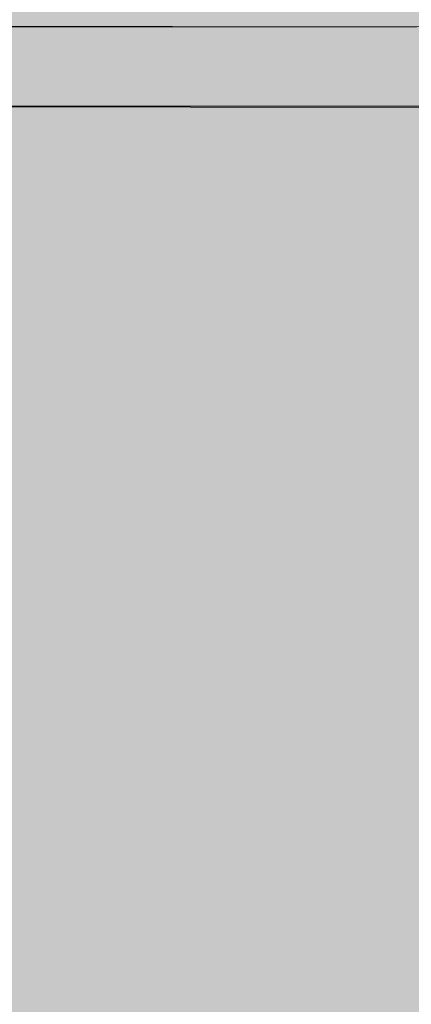
# Model space of a CAD drawing. Units: inches. Extents: x 514 to 662, y 349 to 504.
# Drawn here: x 553 to 553, y 441 to 443 of the extents above; entities that cross this region are included whole.
import ezdxf

# ---------------------------------------------------------------- set-up
doc = ezdxf.new("R2010")
doc.units = ezdxf.units.IN
doc.header["$MEASUREMENT"] = 0
doc.layers.add('_U+0421_U+043B_U+043E_U+0439 1', color=7, linetype='Continuous')

# ---------------------------------------------------------------- blocks, each defined once
blk = doc.blocks.new('block 57')
at = {"layer": '_U+0421_U+043B_U+043E_U+0439 1', "color": 250, "lineweight": 9, "true_color": 0x231f20}
blk.add_lwpolyline([(551.5715, 443.2362), (555.4364, 443.2313)], dxfattribs=at)
blk = doc.blocks.new('block 128')
at = {"layer": '_U+0421_U+043B_U+043E_U+0439 1', "color": 250, "lineweight": 9, "true_color": 0x231f20}
for points in [[(548.5717, 443.4012), (553.4464, 443.3978)], [(548.5787, 443.4011), (553.4463, 443.3978)], [(548.9367, 443.4011), (553.9966, 443.398)], [(553.422, 443.3978), (545.4023, 443.3978)], [(553.4081, 443.3978), (549.0602, 443.3978)], [(553.3125, 443.3978), (549.0956, 443.3978)], [(553.3184, 443.3978), (549.1015, 443.3978)], [(553.3905, 443.3978), (551.1498, 443.3978)], [(553.3667, 443.3978), (551.1836, 443.3978)], [(553.3464, 443.3978), (551.204, 443.3978)], [(552.1616, 443.3978), (553.3434, 443.3978)], [(552.1658, 443.3978), (553.3464, 443.3978)], [(552.1726, 443.3978), (553.4821, 443.3978)], [(552.177, 443.3978), (553.4668, 443.3978)], [(552.1789, 443.3978), (553.3991, 443.3978)], [(552.6765, 443.3978), (552.6416, 443.3978)], [(552.708, 443.3978), (552.6765, 443.3978)], [(552.6765, 443.3978), (552.8439, 443.3978)], [(552.6844, 443.3978), (552.8387, 443.3978)], [(552.6962, 443.3978), (552.7869, 443.3978)], [(552.709, 443.3978), (552.7081, 443.3978)], [(552.7093, 443.3978), (552.709, 443.3978)], [(552.7363, 443.3978), (552.7094, 443.3978)], [(552.7962, 443.3978), (552.7363, 443.3978)], [(552.7962, 443.3978), (552.7363, 443.3978)], [(552.7962, 443.3978), (552.7363, 443.3978)], [(552.7962, 443.3978), (552.7363, 443.3978)], [(552.7962, 443.3978), (552.7363, 443.3978)], [(552.7962, 443.3978), (552.7363, 443.3978)], [(552.7962, 443.3978), (552.7363, 443.3978)], [(552.7962, 443.3978), (552.7363, 443.3978)], [(552.7962, 443.3978), (552.7363, 443.3978)], [(552.7962, 443.3978), (552.7363, 443.3978)], [(552.7962, 443.3978), (552.7363, 443.3978)], [(552.7962, 443.3978), (552.7363, 443.3978)], [(552.7962, 443.3978), (552.7363, 443.3978)], [(552.7962, 443.3978), (552.7363, 443.3978)], [(552.7962, 443.3978), (552.7363, 443.3978)], [(552.7962, 443.3978), (552.7363, 443.3978)], [(552.7962, 443.3978), (552.7363, 443.3978)], [(552.7962, 443.3978), (552.7363, 443.3978)], [(552.7962, 443.3978), (552.7363, 443.3978)], [(552.7962, 443.3978), (552.7363, 443.3978)], [(552.7962, 443.3978), (552.7363, 443.3978)], [(552.7962, 443.3978), (552.7363, 443.3978)], [(552.7962, 443.3978), (552.7363, 443.3978)], [(552.7962, 443.3978), (552.7363, 443.3978)], [(552.7962, 443.3978), (552.7363, 443.3978)], [(552.7962, 443.3978), (552.7363, 443.3978)], [(552.7962, 443.3978), (552.7363, 443.3978)], [(552.7962, 443.3978), (552.7363, 443.3978)], [(552.7962, 443.3978), (552.7363, 443.3978)], [(552.7962, 443.3978), (552.7363, 443.3978)], [(552.7962, 443.3978), (552.7363, 443.3978)], [(552.7363, 443.3978), (552.7962, 443.3978)], [(552.7363, 443.3978), (552.7962, 443.3978)], [(552.7363, 443.3978), (552.7962, 443.3978)], [(552.7363, 443.3978), (552.7962, 443.3978)], [(552.7363, 443.3978), (552.7962, 443.3978)], [(552.7363, 443.3978), (552.7962, 443.3978)], [(552.7363, 443.3978), (552.7962, 443.3978)], [(552.7363, 443.3978), (552.7962, 443.3978)], [(552.7363, 443.3978), (552.7962, 443.3978)], [(552.7363, 443.3978), (552.7962, 443.3978)], [(552.7363, 443.3978), (552.7962, 443.3978)], [(552.7363, 443.3978), (552.7962, 443.3978)], [(552.7363, 443.3978), (552.7962, 443.3978)], [(552.7363, 443.3978), (552.7962, 443.3978)], [(552.7363, 443.3978), (552.7962, 443.3978)], [(552.7363, 443.3978), (552.7962, 443.3978)], [(552.7363, 443.3978), (552.7962, 443.3978)], [(552.7363, 443.3978), (552.7962, 443.3978)], [(552.7363, 443.3978), (552.7962, 443.3978)], [(552.7363, 443.3978), (552.7962, 443.3978)], [(552.7363, 443.3978), (552.7962, 443.3978)], [(552.7363, 443.3978), (552.7962, 443.3978)], [(552.7962, 443.3978), (552.7363, 443.3978)], [(552.7962, 443.3978), (552.7363, 443.3978)], [(552.7962, 443.3978), (552.7363, 443.3978)], [(552.7962, 443.3978), (552.7363, 443.3978)], [(552.7962, 443.3978), (552.7363, 443.3978)], [(552.7962, 443.3978), (552.7363, 443.3978)], [(552.7962, 443.3978), (552.7363, 443.3978)], [(552.7962, 443.3978), (552.7363, 443.3978)], [(552.7962, 443.3978), (552.7363, 443.3978)], [(552.7962, 443.3978), (552.7363, 443.3978)], [(552.7962, 443.3978), (552.7363, 443.3978)], [(552.7962, 443.3978), (552.7363, 443.3978)], [(552.7962, 443.3978), (552.7363, 443.3978)], [(552.7962, 443.3978), (552.7363, 443.3978)], [(552.7962, 443.3978), (552.7363, 443.3978)], [(552.7962, 443.3978), (552.7363, 443.3978)], [(552.7962, 443.3978), (552.7363, 443.3978)], [(552.7962, 443.3978), (552.7363, 443.3978)], [(552.7962, 443.3978), (552.7363, 443.3978)], [(552.7962, 443.3978), (552.7363, 443.3978)], [(552.7962, 443.3978), (552.7363, 443.3978)], [(552.7962, 443.3978), (552.7363, 443.3978)], [(552.7962, 443.3978), (552.7363, 443.3978)], [(552.7962, 443.3978), (552.7363, 443.3978)], [(552.7962, 443.3978), (552.7363, 443.3978)], [(552.7962, 443.3978), (552.7363, 443.3978)], [(552.7962, 443.3978), (552.7363, 443.3978)], [(552.7962, 443.3978), (552.7363, 443.3978)], [(552.7962, 443.3978), (552.7363, 443.3978)], [(552.7962, 443.3978), (552.7363, 443.3978)], [(552.7962, 443.3978), (552.7363, 443.3978)], [(552.7962, 443.3978), (552.7363, 443.3978)], [(552.7962, 443.3978), (552.7363, 443.3978)], [(552.7962, 443.3978), (552.7363, 443.3978)], [(552.7962, 443.3978), (552.7363, 443.3978)], [(552.7962, 443.3978), (552.7363, 443.3978)], [(552.7962, 443.3978), (552.7363, 443.3978)], [(552.7962, 443.3978), (552.7363, 443.3978)], [(552.7962, 443.3978), (552.7363, 443.3978)], [(552.7962, 443.3978), (552.7363, 443.3978)], [(552.7962, 443.3978), (552.7363, 443.3978)], [(552.7962, 443.3978), (552.7363, 443.3978)], [(552.7962, 443.3978), (552.7363, 443.3978)], [(552.7962, 443.3978), (552.7363, 443.3978)], [(552.7962, 443.3978), (552.7363, 443.3978)], [(552.7962, 443.3978), (552.7363, 443.3978)], [(552.7962, 443.3978), (552.7363, 443.3978)], [(552.7962, 443.3978), (552.7363, 443.3978)], [(552.7363, 443.3978), (552.7962, 443.3978)], [(552.7363, 443.3978), (552.7962, 443.3978)], [(552.7363, 443.3978), (552.7962, 443.3978)], [(552.7363, 443.3978), (552.7962, 443.3978)], [(552.7962, 443.3978), (552.7363, 443.3978)], [(552.7876, 443.3978), (552.7977, 443.3978)], [(552.8478, 443.3978), (552.7885, 443.3978)], [(552.8462, 443.3978), (552.7959, 443.3978)], [(552.8292, 443.3978), (552.7962, 443.3978)], [(552.7981, 443.3978), (552.8017, 443.3978)], [(552.802, 443.3978), (552.8307, 443.3978)], [(552.8296, 443.3978), (552.8292, 443.3978)], [(552.8307, 443.3978), (552.8297, 443.3978)], [(552.8561, 443.3978), (552.8308, 443.3978)], [(552.9159, 443.3978), (552.8561, 443.3978)], [(552.9358, 443.3978), (552.9159, 443.3978)], [(552.9159, 443.3978), (553.0237, 443.3978)], [(552.9342, 443.3978), (552.9395, 443.3978)], [(552.9368, 443.3978), (552.9359, 443.3978)], [(552.9372, 443.3978), (552.9369, 443.3978)], [(552.9756, 443.3978), (552.9373, 443.3978)], [(552.9389, 443.3978), (553.0079, 443.3978)], [(552.9399, 443.3978), (552.9481, 443.3978)], [(552.9461, 443.3978), (552.9511, 443.3978)], [(552.9484, 443.3978), (552.9515, 443.3978)], [(552.9517, 443.3978), (553.0114, 443.3978)], [(553.0272, 443.3978), (552.9708, 443.3978)], [(553.0178, 443.3978), (552.9756, 443.3978)], [(553.0253, 443.3978), (552.9769, 443.3978)], [(553.0183, 443.3978), (553.0179, 443.3978)], [(553.0194, 443.3978), (553.0183, 443.3978)], [(553.0351, 443.3978), (553.0195, 443.3978)], [(553.0492, 443.3978), (553.0351, 443.3978)], [(553.0351, 443.3978), (553.1148, 443.3978)], [(553.049, 443.3978), (553.0554, 443.3978)], [(553.0503, 443.3978), (553.0493, 443.3978)], [(553.0507, 443.3978), (553.0503, 443.3978)], [(553.0945, 443.3978), (553.0507, 443.3978)], [(553.0556, 443.3978), (553.0583, 443.3978)], [(553.0584, 443.3978), (553.238, 443.3978)], [(553.0623, 443.3978), (553.064, 443.3978)], [(553.0657, 443.3978), (553.0683, 443.3978)], [(553.2726, 443.3978), (553.0685, 443.3978)], [(553.2734, 443.3978), (553.0736, 443.3978)], [(553.2124, 443.3978), (553.0945, 443.3978)], [(553.2124, 443.3978), (553.0945, 443.3978)], [(553.2124, 443.3978), (553.0945, 443.3978)], [(553.2124, 443.3978), (553.0945, 443.3978)], [(553.2124, 443.3978), (553.0945, 443.3978)], [(553.2124, 443.3978), (553.0945, 443.3978)], [(553.2124, 443.3978), (553.0945, 443.3978)], [(553.2124, 443.3978), (553.0945, 443.3978)], [(553.2124, 443.3978), (553.0945, 443.3978)], [(553.2124, 443.3978), (553.0945, 443.3978)], [(553.2124, 443.3978), (553.0945, 443.3978)], [(553.2124, 443.3978), (553.0945, 443.3978)], [(553.2124, 443.3978), (553.0945, 443.3978)], [(553.2124, 443.3978), (553.0945, 443.3978)], [(553.2124, 443.3978), (553.0945, 443.3978)], [(553.2124, 443.3978), (553.0945, 443.3978)], [(553.2124, 443.3978), (553.0945, 443.3978)], [(553.2124, 443.3978), (553.0945, 443.3978)], [(553.2124, 443.3978), (553.0945, 443.3978)], [(553.2124, 443.3978), (553.0945, 443.3978)], [(553.2124, 443.3978), (553.0945, 443.3978)], [(553.2124, 443.3978), (553.0945, 443.3978)], [(553.2124, 443.3978), (553.0945, 443.3978)], [(553.2124, 443.3978), (553.0945, 443.3978)], [(553.2124, 443.3978), (553.0945, 443.3978)], [(553.2124, 443.3978), (553.0945, 443.3978)], [(553.2124, 443.3978), (553.0945, 443.3978)], [(553.2124, 443.3978), (553.0945, 443.3978)], [(553.2124, 443.3978), (553.0945, 443.3978)], [(553.2124, 443.3978), (553.0945, 443.3978)], [(553.2124, 443.3978), (553.0945, 443.3978)], [(553.0945, 443.3978), (553.2124, 443.3978)], [(553.0945, 443.3978), (553.2124, 443.3978)], [(553.0945, 443.3978), (553.2124, 443.3978)], [(553.0945, 443.3978), (553.2124, 443.3978)], [(553.0945, 443.3978), (553.2124, 443.3978)], [(553.0945, 443.3978), (553.2124, 443.3978)], [(553.0945, 443.3978), (553.2124, 443.3978)], [(553.0945, 443.3978), (553.2124, 443.3978)], [(553.0945, 443.3978), (553.2124, 443.3978)], [(553.0945, 443.3978), (553.2124, 443.3978)], [(553.0945, 443.3978), (553.2124, 443.3978)], [(553.0945, 443.3978), (553.2124, 443.3978)], [(553.0945, 443.3978), (553.2124, 443.3978)], [(553.0945, 443.3978), (553.2124, 443.3978)], [(553.0945, 443.3978), (553.2124, 443.3978)], [(553.0945, 443.3978), (553.2124, 443.3978)], [(553.0945, 443.3978), (553.2124, 443.3978)], [(553.0945, 443.3978), (553.2124, 443.3978)], [(553.0945, 443.3978), (553.2124, 443.3978)], [(553.0945, 443.3978), (553.2124, 443.3978)], [(553.0945, 443.3978), (553.2124, 443.3978)], [(553.0945, 443.3978), (553.2124, 443.3978)], [(553.2124, 443.3978), (553.0945, 443.3978)], [(553.2124, 443.3978), (553.0945, 443.3978)], [(553.2124, 443.3978), (553.0945, 443.3978)], [(553.2124, 443.3978), (553.0945, 443.3978)], [(553.2124, 443.3978), (553.0945, 443.3978)], [(553.2124, 443.3978), (553.0945, 443.3978)], [(553.2124, 443.3978), (553.0945, 443.3978)], [(553.2124, 443.3978), (553.0945, 443.3978)], [(553.2124, 443.3978), (553.0945, 443.3978)], [(553.2124, 443.3978), (553.0945, 443.3978)], [(553.2124, 443.3978), (553.0945, 443.3978)], [(553.2124, 443.3978), (553.0945, 443.3978)], [(553.2124, 443.3978), (553.0945, 443.3978)], [(553.2124, 443.3978), (553.0945, 443.3978)], [(553.2124, 443.3978), (553.0945, 443.3978)], [(553.2124, 443.3978), (553.0945, 443.3978)], [(553.2124, 443.3978), (553.0945, 443.3978)], [(553.2124, 443.3978), (553.0945, 443.3978)], [(553.2124, 443.3978), (553.0945, 443.3978)], [(553.2124, 443.3978), (553.0945, 443.3978)], [(553.2124, 443.3978), (553.0945, 443.3978)], [(553.2124, 443.3978), (553.0945, 443.3978)], [(553.2124, 443.3978), (553.0945, 443.3978)], [(553.2124, 443.3978), (553.0945, 443.3978)], [(553.2124, 443.3978), (553.0945, 443.3978)], [(553.2124, 443.3978), (553.0945, 443.3978)], [(553.2124, 443.3978), (553.0945, 443.3978)], [(553.2124, 443.3978), (553.0945, 443.3978)], [(553.2124, 443.3978), (553.0945, 443.3978)], [(553.2124, 443.3978), (553.0945, 443.3978)], [(553.2124, 443.3978), (553.0945, 443.3978)], [(553.2124, 443.3978), (553.0945, 443.3978)], [(553.2124, 443.3978), (553.0945, 443.3978)], [(553.2124, 443.3978), (553.0945, 443.3978)], [(553.2124, 443.3978), (553.0945, 443.3978)], [(553.2124, 443.3978), (553.0945, 443.3978)], [(553.2124, 443.3978), (553.0945, 443.3978)], [(553.2124, 443.3978), (553.0945, 443.3978)], [(553.2124, 443.3978), (553.0945, 443.3978)], [(553.2124, 443.3978), (553.0945, 443.3978)], [(553.2124, 443.3978), (553.0945, 443.3978)], [(553.2124, 443.3978), (553.0945, 443.3978)], [(553.2124, 443.3978), (553.0945, 443.3978)], [(553.2124, 443.3978), (553.0945, 443.3978)], [(553.2124, 443.3978), (553.0945, 443.3978)], [(553.2124, 443.3978), (553.0945, 443.3978)], [(553.2124, 443.3978), (553.0945, 443.3978)], [(553.2124, 443.3978), (553.0945, 443.3978)], [(553.0945, 443.3978), (553.2124, 443.3978)], [(553.0945, 443.3978), (553.2124, 443.3978)], [(553.0945, 443.3978), (553.2124, 443.3978)], [(553.0945, 443.3978), (553.2124, 443.3978)], [(553.0945, 443.3978), (553.2124, 443.3978)], [(553.0945, 443.3978), (553.2124, 443.3978)], [(553.1536, 443.3978), (553.0945, 443.3978)], [(553.1149, 443.3978), (553.1207, 443.3978)], [(553.1208, 443.3978), (553.1232, 443.3978)], [(553.1232, 443.3978), (553.2431, 443.3978)], [(553.2124, 443.3978), (553.1536, 443.3978)], [(553.2661, 443.3978), (553.2124, 443.3978)], [(553.2667, 443.3978), (553.2661, 443.3978)], [(553.2678, 443.3978), (553.2667, 443.3978)], [(553.2709, 443.3978), (553.2678, 443.3978)], [(553.2737, 443.3978), (553.2709, 443.3978)], [(553.2709, 443.3978), (553.2795, 443.3978)], [(553.2747, 443.3978), (553.2737, 443.3978)], [(553.2752, 443.3978), (553.2747, 443.3978)], [(553.3291, 443.3978), (553.2752, 443.3978)], [(553.3043, 443.3978), (553.2766, 443.3978)], [(553.281, 443.3978), (553.2793, 443.3978)], [(553.2795, 443.3978), (553.2828, 443.3978)], [(553.3116, 443.3978), (553.2812, 443.3978)], [(553.2828, 443.3978), (553.2842, 443.3978)], [(553.2842, 443.3978), (553.3609, 443.3978)], [(553.3353, 443.3978), (553.3043, 443.3978)], [(553.3071, 443.3978), (553.3457, 443.3978)], [(553.3113, 443.3978), (553.3425, 443.3978)], [(553.3254, 443.3978), (553.3117, 443.3978)], [(553.3169, 443.3978), (553.3184, 443.3978)], [(553.3878, 443.3978), (553.3255, 443.3978)], [(553.3868, 443.3978), (553.3291, 443.3978)], [(553.3351, 443.3978), (553.3377, 443.3978)], [(553.3351, 443.3978), (553.3405, 443.3978)], [(553.3351, 443.3978), (553.3405, 443.3978)], [(553.3351, 443.3978), (553.3405, 443.3978)], [(553.3351, 443.3978), (553.3405, 443.3978)], [(553.3494, 443.3978), (553.3354, 443.3978)], [(553.3405, 443.3978), (553.3434, 443.3978)], [(553.3434, 443.3978), (553.3464, 443.3978)], [(553.3434, 443.3978), (553.3464, 443.3978)], [(553.3528, 443.3978), (553.3495, 443.3978)], [(553.3869, 443.3978), (553.3495, 443.3978)], [(553.3528, 443.3978), (553.3495, 443.3978)], [(553.3561, 443.3978), (553.3595, 443.3978)], [(553.3561, 443.3978), (553.3595, 443.3978)], [(553.3631, 443.3978), (553.3667, 443.3978)], [(553.3743, 443.3978), (553.3705, 443.3978)], [(553.3743, 443.3978), (553.3705, 443.3978)], [(553.3782, 443.3978), (553.3743, 443.3978)], [(553.3782, 443.3978), (553.3743, 443.3978)], [(553.4441, 443.3978), (553.3868, 443.3978)], [(553.3868, 443.3978), (553.4553, 443.3978)], [(553.3991, 443.3978), (553.387, 443.3978)], [(553.4668, 443.3978), (553.3883, 443.3978)], [(553.4081, 443.3978), (553.4081, 443.3978)], [(553.4126, 443.3978), (553.4081, 443.3978)], [(553.4126, 443.3978), (553.4081, 443.3978)], [(553.4126, 443.3978), (553.4126, 443.3978)], [(553.4127, 443.3978), (553.4126, 443.3978)], [(553.422, 443.3978), (553.4126, 443.3978)], [(553.422, 443.3978), (553.4219, 443.3978)], [(553.4267, 443.3978), (553.422, 443.3978)], [(553.4267, 443.3978), (553.422, 443.3978)], [(553.4268, 443.3978), (553.4267, 443.3978)], [(553.4464, 443.3978), (553.4268, 443.3978)], [(553.4329, 443.3978), (553.4502, 443.3978)], [(553.4441, 443.3978), (553.4721, 443.3978)], [(553.4441, 443.3978), (553.4721, 443.3978)], [(553.4441, 443.3978), (553.4721, 443.3978)], [(553.4441, 443.3978), (553.4721, 443.3978)], [(553.4441, 443.3978), (553.4721, 443.3978)], [(553.4441, 443.3978), (553.4721, 443.3978)], [(553.4441, 443.3978), (553.4721, 443.3978)], [(553.4781, 443.3978), (553.4441, 443.3978)], [(553.4514, 443.3978), (553.4617, 443.3978)], [(553.4668, 443.3978), (553.4697, 443.3978)], [(553.4668, 443.3978), (553.4697, 443.3978)], [(553.4697, 443.3978), (553.4668, 443.3978)], [(553.4364, 443.2362), (549.0291, 443.2362)], [(553.4126, 443.2362), (549.0562, 443.2362)], [(553.3236, 443.2362), (549.0641, 443.2362)], [(553.4036, 443.2362), (549.0641, 443.2362)], [(553.3236, 443.2362), (549.0714, 443.2362)], [(553.3948, 443.2362), (549.0714, 443.2362)], [(553.3236, 443.2362), (549.078, 443.2362)], [(553.3948, 443.2362), (549.078, 443.2362)], [(553.3236, 443.2362), (549.0839, 443.2362)], [(553.3948, 443.2362), (549.0839, 443.2362)], [(553.3236, 443.2362), (549.0892, 443.2362)], [(553.3948, 443.2362), (549.0892, 443.2362)], [(553.3236, 443.2362), (549.099, 443.2362)], [(553.3948, 443.2362), (549.099, 443.2362)], [(553.3236, 443.2362), (549.1025, 443.2362)], [(553.3948, 443.2362), (549.1025, 443.2362)], [(553.3236, 443.2362), (549.1038, 443.2362)], [(553.3948, 443.2362), (549.1038, 443.2362)], [(551.1736, 443.2362), (553.3236, 443.2362)], [(551.1886, 443.2362), (553.3236, 443.2362)], [(551.1988, 443.2362), (553.3236, 443.2362)], [(552.0859, 443.2362), (553.3236, 443.2362)], [(552.1227, 443.2362), (553.3236, 443.2362)], [(552.1431, 443.2362), (553.3257, 443.2362)], [(552.1677, 443.2362), (553.3495, 443.2362)], [(552.1751, 443.2362), (553.3705, 443.2362)], [(552.1777, 443.2362), (553.3782, 443.2362)], [(552.1787, 443.2362), (553.3948, 443.2362)], [(552.1787, 443.2362), (553.3863, 443.2362)], [(552.6167, 443.2362), (552.7358, 443.2362)], [(552.6765, 443.2362), (552.6504, 443.2362)], [(552.9159, 443.2362), (552.6765, 443.2362)], [(552.9159, 443.2362), (552.6765, 443.2362)], [(552.9159, 443.2362), (552.6765, 443.2362)], [(552.9159, 443.2362), (552.6765, 443.2362)], [(552.9159, 443.2362), (552.6765, 443.2362)], [(552.9159, 443.2362), (552.6765, 443.2362)], [(552.9159, 443.2362), (552.6765, 443.2362)], [(552.9159, 443.2362), (552.6765, 443.2362)], [(552.9159, 443.2362), (552.6765, 443.2362)], [(552.9159, 443.2362), (552.6765, 443.2362)], [(552.9159, 443.2362), (552.6765, 443.2362)], [(552.9159, 443.2362), (552.6765, 443.2362)], [(552.9159, 443.2362), (552.6765, 443.2362)], [(552.9159, 443.2362), (552.6765, 443.2362)], [(552.9159, 443.2362), (552.6765, 443.2362)], [(552.9159, 443.2362), (552.6765, 443.2362)], [(552.9159, 443.2362), (552.6765, 443.2362)], [(552.9159, 443.2362), (552.6765, 443.2362)], [(552.9159, 443.2362), (552.6765, 443.2362)], [(552.9159, 443.2362), (552.6765, 443.2362)], [(552.9159, 443.2362), (552.6765, 443.2362)], [(552.9159, 443.2362), (552.6765, 443.2362)], [(552.6765, 443.2362), (552.9159, 443.2362)], [(552.6765, 443.2362), (552.9159, 443.2362)], [(552.6765, 443.2362), (552.9159, 443.2362)], [(552.6765, 443.2362), (552.9159, 443.2362)], [(552.6765, 443.2362), (552.9159, 443.2362)], [(552.6765, 443.2362), (552.9159, 443.2362)], [(552.6765, 443.2362), (552.9159, 443.2362)], [(552.6765, 443.2362), (552.9159, 443.2362)], [(552.6765, 443.2362), (552.9159, 443.2362)], [(552.6765, 443.2362), (552.9159, 443.2362)], [(552.6765, 443.2362), (552.9159, 443.2362)], [(552.6765, 443.2362), (552.9159, 443.2362)], [(552.6765, 443.2362), (552.9159, 443.2362)], [(552.6765, 443.2362), (552.9159, 443.2362)], [(552.9159, 443.2362), (552.6765, 443.2362)], [(552.9159, 443.2362), (552.6765, 443.2362)], [(552.9159, 443.2362), (552.6765, 443.2362)], [(552.9159, 443.2362), (552.6765, 443.2362)], [(552.9159, 443.2362), (552.6765, 443.2362)], [(552.9159, 443.2362), (552.6765, 443.2362)], [(552.9159, 443.2362), (552.6765, 443.2362)], [(552.9159, 443.2362), (552.6765, 443.2362)], [(552.9159, 443.2362), (552.6765, 443.2362)], [(552.9159, 443.2362), (552.6765, 443.2362)], [(552.9159, 443.2362), (552.6765, 443.2362)], [(552.9159, 443.2362), (552.6765, 443.2362)], [(552.9159, 443.2362), (552.6765, 443.2362)], [(552.9159, 443.2362), (552.6765, 443.2362)], [(552.9159, 443.2362), (552.6765, 443.2362)], [(552.9159, 443.2362), (552.6765, 443.2362)], [(552.9159, 443.2362), (552.6765, 443.2362)], [(552.9159, 443.2362), (552.6765, 443.2362)], [(552.9159, 443.2362), (552.6765, 443.2362)], [(552.9159, 443.2362), (552.6765, 443.2362)], [(552.9159, 443.2362), (552.6765, 443.2362)], [(552.9159, 443.2362), (552.6765, 443.2362)], [(552.9159, 443.2362), (552.6765, 443.2362)], [(552.9159, 443.2362), (552.6765, 443.2362)], [(552.9159, 443.2362), (552.6765, 443.2362)], [(552.9159, 443.2362), (552.6765, 443.2362)], [(552.9159, 443.2362), (552.6765, 443.2362)], [(552.9159, 443.2362), (552.6765, 443.2362)], [(552.9159, 443.2362), (552.6765, 443.2362)], [(552.9159, 443.2362), (552.6765, 443.2362)], [(552.9159, 443.2362), (552.6765, 443.2362)], [(552.9159, 443.2362), (552.6765, 443.2362)], [(552.9159, 443.2362), (552.6765, 443.2362)], [(552.9159, 443.2362), (552.6765, 443.2362)], [(552.6765, 443.2362), (552.9159, 443.2362)], [(552.7363, 443.2362), (552.6765, 443.2362)], [(552.7358, 443.2362), (552.746, 443.2362)], [(552.7962, 443.2362), (552.7363, 443.2362)], [(552.746, 443.2362), (552.8199, 443.2362)], [(552.9667, 443.2362), (552.7477, 443.2362)], [(552.9668, 443.2362), (552.7478, 443.2362)], [(552.9666, 443.2362), (552.7483, 443.2362)], [(552.9666, 443.2362), (552.7484, 443.2362)], [(552.9664, 443.2362), (552.7488, 443.2362)], [(552.9665, 443.2362), (552.7489, 443.2362)], [(552.9658, 443.2362), (552.7516, 443.2362)], [(552.9656, 443.2362), (552.7527, 443.2362)], [(552.8561, 443.2362), (552.7962, 443.2362)], [(552.8203, 443.2362), (552.8971, 443.2362)], [(552.9159, 443.2362), (552.8561, 443.2362)], [(552.8978, 443.2362), (552.8998, 443.2362)], [(552.9005, 443.2362), (552.9031, 443.2362)], [(552.9037, 443.2362), (552.9068, 443.2362)], [(552.9074, 443.2362), (552.9113, 443.2362)], [(552.9118, 443.2362), (552.9535, 443.2362)], [(552.9573, 443.2362), (552.9159, 443.2362)], [(552.9577, 443.2362), (552.9573, 443.2362)], [(552.9581, 443.2362), (552.9578, 443.2362)], [(552.9585, 443.2362), (552.9582, 443.2362)], [(552.9588, 443.2362), (552.9586, 443.2362)], [(552.9655, 443.2362), (552.9588, 443.2362)], [(552.9697, 443.2362), (552.9655, 443.2362)], [(552.9706, 443.2362), (552.9697, 443.2362)], [(552.9756, 443.2362), (552.9706, 443.2362)], [(552.9804, 443.2362), (552.9756, 443.2362)], [(552.9756, 443.2362), (553.0122, 443.2362)], [(552.9813, 443.2362), (552.9804, 443.2362)], [(552.9851, 443.2362), (552.9813, 443.2362)], [(552.9908, 443.2362), (552.9851, 443.2362)], [(552.991, 443.2362), (552.9909, 443.2362)], [(552.9913, 443.2362), (552.9911, 443.2362)], [(552.9917, 443.2362), (552.9914, 443.2362)], [(552.9921, 443.2362), (552.9917, 443.2362)], [(553.0351, 443.2362), (552.9921, 443.2362)], [(553.0006, 443.2362), (553.0653, 443.2362)], [(553.0122, 443.2362), (553.0191, 443.2362)], [(553.0191, 443.2362), (553.0416, 443.2362)], [(553.0866, 443.2362), (553.0206, 443.2362)], [(553.0866, 443.2362), (553.0207, 443.2362)], [(553.0864, 443.2362), (553.021, 443.2362)], [(553.0864, 443.2362), (553.0211, 443.2362)], [(553.0863, 443.2362), (553.0214, 443.2362)], [(553.0863, 443.2362), (553.0215, 443.2362)], [(553.0856, 443.2362), (553.0235, 443.2362)], [(553.0853, 443.2362), (553.0243, 443.2362)], [(553.0825, 443.2362), (553.0351, 443.2362)], [(553.0418, 443.2362), (553.0717, 443.2362)], [(553.072, 443.2362), (553.0728, 443.2362)], [(553.0731, 443.2362), (553.0742, 443.2362)], [(553.0744, 443.2362), (553.0757, 443.2362)], [(553.076, 443.2362), (553.0776, 443.2362)], [(553.0778, 443.2362), (553.0819, 443.2362)], [(553.0828, 443.2362), (553.0825, 443.2362)], [(553.0831, 443.2362), (553.0828, 443.2362)], [(553.0833, 443.2362), (553.0831, 443.2362)], [(553.0835, 443.2362), (553.0833, 443.2362)], [(553.0878, 443.2362), (553.0835, 443.2362)], [(553.0902, 443.2362), (553.0879, 443.2362)], [(553.0912, 443.2362), (553.0902, 443.2362)], [(553.0945, 443.2362), (553.0912, 443.2362)], [(553.0976, 443.2362), (553.0945, 443.2362)], [(553.0993, 443.2362), (553.0945, 443.2362)], [(553.0945, 443.2362), (553.1133, 443.2362)], [(553.0985, 443.2362), (553.0976, 443.2362)], [(553.1007, 443.2362), (553.0985, 443.2362)], [(553.1044, 443.2362), (553.1007, 443.2362)], [(553.1046, 443.2362), (553.1045, 443.2362)], [(553.1048, 443.2362), (553.1046, 443.2362)], [(553.105, 443.2362), (553.1048, 443.2362)], [(553.1052, 443.2362), (553.105, 443.2362)], [(553.1536, 443.2362), (553.1053, 443.2362)], [(553.1102, 443.2362), (553.1878, 443.2362)], [(553.1133, 443.2362), (553.1188, 443.2362)], [(553.1188, 443.2362), (553.1291, 443.2362)], [(553.2124, 443.2362), (553.1201, 443.2362)], [(553.2124, 443.2362), (553.1202, 443.2362)], [(553.2124, 443.2362), (553.1205, 443.2362)], [(553.2124, 443.2362), (553.1205, 443.2362)], [(553.2124, 443.2362), (553.1208, 443.2362)], [(553.2124, 443.2362), (553.1208, 443.2362)], [(553.2068, 443.2362), (553.1225, 443.2362)], [(553.1986, 443.2362), (553.1231, 443.2362)], [(553.1276, 443.2362), (553.1299, 443.2362)], [(553.1292, 443.2362), (553.146, 443.2362)], [(553.1462, 443.2362), (553.1467, 443.2362)], [(553.1468, 443.2362), (553.1474, 443.2362)], [(553.1476, 443.2362), (553.1483, 443.2362)], [(553.1485, 443.2362), (553.1494, 443.2362)], [(553.1495, 443.2362), (553.1965, 443.2362)], [(553.2066, 443.2362), (553.1536, 443.2362)], [(553.2124, 443.2362), (553.1992, 443.2362)], [(553.2068, 443.2362), (553.2067, 443.2362)], [(553.2069, 443.2362), (553.2068, 443.2362)], [(553.207, 443.2362), (553.2069, 443.2362)], [(553.2071, 443.2362), (553.207, 443.2362)], [(553.2092, 443.2362), (553.2071, 443.2362)], [(553.2124, 443.2362), (553.2073, 443.2362)], [(553.2099, 443.2362), (553.2092, 443.2362)], [(553.2108, 443.2362), (553.2099, 443.2362)], [(553.2124, 443.2362), (553.2108, 443.2362)], [(553.2139, 443.2362), (553.2124, 443.2362)], [(553.2156, 443.2362), (553.2124, 443.2362)], [(553.2155, 443.2362), (553.2124, 443.2362)], [(553.2152, 443.2362), (553.2124, 443.2362)], [(553.2152, 443.2362), (553.2124, 443.2362)], [(553.2152, 443.2362), (553.2124, 443.2362)], [(553.2152, 443.2362), (553.2124, 443.2362)], [(553.2151, 443.2362), (553.2124, 443.2362)], [(553.2151, 443.2362), (553.2124, 443.2362)], [(553.2124, 443.2362), (553.2189, 443.2362)], [(553.2149, 443.2362), (553.2139, 443.2362)], [(553.2154, 443.2362), (553.2149, 443.2362)], [(553.2172, 443.2362), (553.2154, 443.2362)], [(553.2173, 443.2362), (553.2172, 443.2362)], [(553.2174, 443.2362), (553.2173, 443.2362)], [(553.2175, 443.2362), (553.2174, 443.2362)], [(553.2176, 443.2362), (553.2175, 443.2362)], [(553.2709, 443.2362), (553.2176, 443.2362)], [(553.2189, 443.2362), (553.2228, 443.2362)], [(553.2228, 443.2362), (553.2245, 443.2362)], [(553.2353, 443.2362), (553.2239, 443.2362)], [(553.2354, 443.2362), (553.2239, 443.2362)], [(553.2312, 443.2362), (553.2241, 443.2362)], [(553.2314, 443.2362), (553.2241, 443.2362)], [(553.2271, 443.2362), (553.2244, 443.2362)], [(553.2273, 443.2362), (553.2244, 443.2362)], [(553.2246, 443.2362), (553.2309, 443.2362)], [(553.2706, 443.2362), (553.2256, 443.2362)], [(553.2668, 443.2362), (553.2261, 443.2362)], [(553.2801, 443.2362), (553.2276, 443.2362)], [(553.2802, 443.2362), (553.2278, 443.2362)], [(553.231, 443.2362), (553.2312, 443.2362)], [(553.2312, 443.2362), (553.2315, 443.2362)], [(553.2315, 443.2362), (553.2318, 443.2362)], [(553.282, 443.2362), (553.2316, 443.2362)], [(553.2821, 443.2362), (553.2318, 443.2362)], [(553.2319, 443.2362), (553.2322, 443.2362)], [(553.2323, 443.2362), (553.3077, 443.2362)], [(553.234, 443.2362), (553.2978, 443.2362)], [(553.2839, 443.2362), (553.2357, 443.2362)], [(553.2839, 443.2362), (553.2359, 443.2362)], [(553.2432, 443.2362), (553.292, 443.2362)], [(553.268, 443.2362), (553.2671, 443.2362)], [(553.2695, 443.2362), (553.2683, 443.2362)], [(553.2711, 443.2362), (553.2698, 443.2362)], [(553.2709, 443.2362), (553.3105, 443.2362)], [(553.2718, 443.2362), (553.2709, 443.2362)], [(553.3281, 443.2362), (553.2709, 443.2362)], [(553.273, 443.2362), (553.2714, 443.2362)], [(553.2732, 443.2362), (553.2721, 443.2362)], [(553.3291, 443.2362), (553.2732, 443.2362)], [(553.2747, 443.2362), (553.2734, 443.2362)], [(553.2764, 443.2362), (553.2749, 443.2362)], [(553.3291, 443.2362), (553.2766, 443.2362)], [(553.2811, 443.2362), (553.2804, 443.2362)], [(553.2812, 443.2362), (553.2804, 443.2362)], [(553.2822, 443.2362), (553.2813, 443.2362)], [(553.2823, 443.2362), (553.2814, 443.2362)], [(553.2829, 443.2362), (553.2823, 443.2362)], [(553.283, 443.2362), (553.2823, 443.2362)], [(553.2835, 443.2362), (553.2825, 443.2362)], [(553.2835, 443.2362), (553.2825, 443.2362)], [(553.284, 443.2362), (553.2832, 443.2362)], [(553.2841, 443.2362), (553.2832, 443.2362)], [(553.2849, 443.2362), (553.2837, 443.2362)], [(553.285, 443.2362), (553.2837, 443.2362)], [(553.2848, 443.2362), (553.2841, 443.2362)], [(553.2852, 443.2362), (553.2842, 443.2362)], [(553.2848, 443.2362), (553.2842, 443.2362)], [(553.2853, 443.2362), (553.2843, 443.2362)], [(553.2858, 443.2362), (553.285, 443.2362)], [(553.2859, 443.2362), (553.285, 443.2362)], [(553.3291, 443.2362), (553.2851, 443.2362)], [(553.3291, 443.2362), (553.2851, 443.2362)], [(553.2866, 443.2362), (553.2854, 443.2362)], [(553.2866, 443.2362), (553.2855, 443.2362)], [(553.287, 443.2362), (553.286, 443.2362)], [(553.287, 443.2362), (553.2861, 443.2362)], [(553.3291, 443.2362), (553.2867, 443.2362)], [(553.3291, 443.2362), (553.2868, 443.2362)], [(553.2883, 443.2362), (553.2871, 443.2362)], [(553.2883, 443.2362), (553.2872, 443.2362)], [(553.3291, 443.2362), (553.2884, 443.2362)], [(553.3291, 443.2362), (553.2885, 443.2362)], [(553.3125, 443.2362), (553.3134, 443.2362)], [(553.3184, 443.2362), (553.3169, 443.2362)], [(553.3184, 443.2362), (553.3169, 443.2362)], [(553.32, 443.2362), (553.3184, 443.2362)], [(553.32, 443.2362), (553.3184, 443.2362)], [(553.3217, 443.2362), (553.32, 443.2362)], [(553.3217, 443.2362), (553.32, 443.2362)], [(553.3236, 443.2362), (553.3257, 443.2362)], [(553.3291, 443.2362), (553.3281, 443.2362)], [(553.3299, 443.2362), (553.3291, 443.2362)], [(553.3307, 443.2362), (553.3291, 443.2362)], [(553.3306, 443.2362), (553.3291, 443.2362)], [(553.3303, 443.2362), (553.3291, 443.2362)], [(553.3303, 443.2362), (553.3291, 443.2362)], [(553.3303, 443.2362), (553.3291, 443.2362)], [(553.3303, 443.2362), (553.3291, 443.2362)], [(553.3302, 443.2362), (553.3291, 443.2362)], [(553.3302, 443.2362), (553.3291, 443.2362)], [(553.3291, 443.2362), (553.3312, 443.2362)], [(553.3868, 443.2362), (553.3299, 443.2362)], [(553.3312, 443.2362), (553.4112, 443.2362)], [(553.4173, 443.2362), (553.3318, 443.2362)], [(553.4173, 443.2362), (553.3318, 443.2362)], [(553.422, 443.2362), (553.332, 443.2362)], [(553.422, 443.2362), (553.332, 443.2362)], [(553.4267, 443.2362), (553.3321, 443.2362)], [(553.4267, 443.2362), (553.3321, 443.2362)], [(553.4441, 443.2362), (553.3329, 443.2362)], [(553.4441, 443.2362), (553.3332, 443.2362)], [(553.3624, 443.2362), (553.4022, 443.2362)], [(553.3714, 443.2362), (553.398, 443.2362)], [(553.3868, 443.2362), (553.3863, 443.2362)], [(553.3868, 443.2362), (553.3863, 443.2362)], [(553.3868, 443.2362), (553.3991, 443.2362)], [(553.3868, 443.2362), (553.3991, 443.2362)], [(553.3868, 443.2362), (553.3991, 443.2362)], [(553.3868, 443.2362), (553.3991, 443.2362)], [(553.4441, 443.2362), (553.3868, 443.2362)], [(553.4081, 443.2362), (553.4036, 443.2362)], [(553.4081, 443.2362), (553.4036, 443.2362)], [(553.4126, 443.2362), (553.4173, 443.2362)], [(553.4126, 443.2362), (553.4414, 443.2362)], [(553.4126, 443.2362), (553.4316, 443.2362)], [(553.4126, 443.2362), (553.4173, 443.2362)], [(553.4173, 443.2362), (553.422, 443.2362)], [(553.4173, 443.2362), (553.422, 443.2362)], [(553.422, 443.2362), (553.4267, 443.2362)], [(553.422, 443.2362), (553.4267, 443.2362)], [(553.4617, 443.2362), (553.4441, 443.2362)], [(553.4514, 443.2362), (553.4441, 443.2362)], [(553.5008, 443.2362), (553.4441, 443.2362)], [(553.4617, 443.2362), (553.4634, 443.2362)], [(553.4617, 443.2362), (553.4634, 443.2362)]]:
    blk.add_lwpolyline(points, dxfattribs=at)
blk = doc.blocks.new('block 2')
at = {"layer": '_U+0421_U+043B_U+043E_U+0439 1'}
for name in ['block 57', 'block 128']:
    blk.add_blockref(name, (0, 0), dxfattribs=at)

msp = doc.modelspace()

# ---------------------------------------------------------------- hatches: boundary and pattern name
at = {"layer": '_U+0421_U+043B_U+043E_U+0439 1', "true_color": 0xfadaac}
h = msp.add_hatch(color=41, dxfattribs=at)
h.dxf.hatch_style = 2
edge = h.paths.add_edge_path()
edge.add_spline(control_points=[(606.0867, 405.8333), (606.0867, 405.8333), (522.802, 405.8333), (522.802, 405.8333), (518.1863, 405.8333), (514.4444, 409.5752), (514.4444, 414.1909), (514.4444, 414.1909), (514.4444, 467.4756), (514.4444, 467.4756), (514.4444, 472.0915), (518.1863, 475.8333), (522.8022, 475.8333), (522.8022, 475.8333), (606.0867, 475.8333), (606.0867, 475.8333), (610.7026, 475.8333), (614.4444, 472.0915), (614.4444, 467.4756), (614.4444, 467.4756), (614.4444, 414.1911), (614.4444, 414.1911), (614.4444, 409.5752), (610.7025, 405.8333), (606.0867, 405.8333)], knot_values=[0, 0, 0, 0, 1, 1, 1, 2, 2, 2, 3, 3, 3, 4, 4, 4, 5, 5, 5, 6, 6, 6, 7, 7, 7, 8, 8, 8, 8], degree=3, periodic=1)

# ---------------------------------------------------------------- linework, layer by layer
at = {"layer": '_U+0421_U+043B_U+043E_U+0439 1', "color": 250, "lineweight": 9, "true_color": 0x231f20}
msp.add_open_spline([(606.0867, 405.8333), (606.0867, 405.8333), (522.802, 405.8333), (522.802, 405.8333), (518.1863, 405.8333), (514.4444, 409.5752), (514.4444, 414.1909), (514.4444, 414.1909), (514.4444, 467.4756), (514.4444, 467.4756), (514.4444, 472.0915), (518.1863, 475.8333), (522.8022, 475.8333), (522.8022, 475.8333), (606.0867, 475.8333), (606.0867, 475.8333), (610.7026, 475.8333), (614.4444, 472.0915), (614.4444, 467.4756), (614.4444, 467.4756), (614.4444, 414.1911), (614.4444, 414.1911), (614.4444, 409.5752), (610.7025, 405.8333), (606.0867, 405.8333)], degree=3, knots=[0, 0, 0, 0, 1, 1, 1, 2, 2, 2, 3, 3, 3, 4, 4, 4, 5, 5, 5, 6, 6, 6, 7, 7, 7, 8, 8, 8, 8], dxfattribs=at)

# ---------------------------------------------------------------- block references
at = {"layer": '_U+0421_U+043B_U+043E_U+0439 1'}
msp.add_blockref('block 2', (0, 0), dxfattribs=at)

doc.saveas('drawing.dxf')
